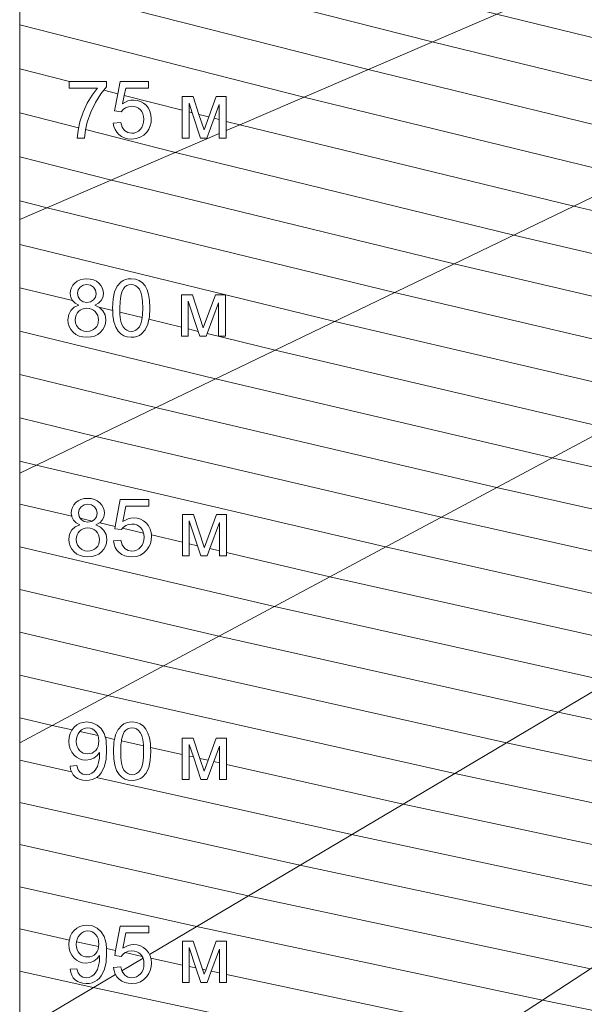
# Model space of a CAD drawing. Units: millimetres. Extents: x 2164562 to 2173509, y 478400 to 487217.
# Drawn here: x 2168856 to 2168871, y 478577 to 478602 of the extents above; entities that cross this region are included whole.
import ezdxf

# ---------------------------------------------------------------- set-up
doc = ezdxf.new("R2010")
doc.units = ezdxf.units.MM
doc.layers.add('A-DETL-GENF', color=92, linetype='Continuous', lineweight=9)
doc.layers.add('ramka', color=140, linetype='Continuous', lineweight=9)

# ---------------------------------------------------------------- blocks, each defined once
blk = doc.blocks.new('Инсографик_универсальный_авто_2018 - Инсоляционная линейка1_dwg_insol-253833-Уровень 1')
at = {"layer": 'ramka', "color": 9}
for p, q in [((-3292.32, -1320.76), (-3259.72, -1329.04)), ((-3242.32, -1333.46), (-3241.65, -1333.63)), ((-3237.31, -1334.73), (-3228.13, -1337.06)), ((-3223.88, -1338.14), (-3186.02, -1347.76)), ((-3292.32, -1349.52), (-3253.76, -1359.31)), ((-3181.52, -1348.9), (-3179.43, -1349.43)), ((-3175.03, -1350.55), (-3168.66, -1352.17)), ((-3165.07, -1353.08), (-3161.79, -1353.91)), ((-3258.29, -1613.32), (-3292.32, -1605.36)), ((-3244.86, -1616.47), (-3252.72, -1614.63)), ((-3229.81, -1619.99), (-3239.97, -1617.61)), ((-3211.29, -1624.33), (-3224.98, -1621.12)), ((-3185.87, -1630.28), (-3206.17, -1625.53)), ((-3175.99, -1632.59), (-3181.37, -1631.33)), ((-3171.52, -1633.64), (-3171.66, -1633.61)), ((-3161.65, -1635.95), (-3167.92, -1634.48)), ((-3292.32, -1772.93), (-3258.36, -1780.53)), ((-3292.32, -1883.26), (-3259.83, -1890.53)), ((-3255.19, -1891.57), (-3240.79, -1894.79)), ((-3235.62, -1895.95), (-3229.53, -1897.31)), ((-3223.27, -1898.71), (-3212.17, -1901.2)), ((-3185.91, -1906.82), (-3206.51, -1902.42)), ((-3177, -1908.72), (-3181.41, -1907.78)), ((-3170.61, -1910.08), (-3172.69, -1909.64)), ((-3161.69, -1911.99), (-3166.98, -1910.86))]:
    blk.add_line(p, q, dxfattribs=at)
at = {"layer": 'ramka', "color": 151}
for p, q in [((-3161.79, -1363.1), (-3292.32, -1419.38)), ((-3225.42, -1910.53), (-3211.62, -1902.36)), ((-3292.32, -1950.16), (-3229.63, -1913.03))]:
    blk.add_line(p, q, dxfattribs=at)
at = {"layer": 'ramka', "color": 252}
for p, q in [((-3292.32, -1463.91), (-3257.83, -1472.33)), ((-3240.57, -1476.54), (-3231.48, -1478.76)), ((-3226.74, -1479.92), (-3212.24, -1483.46)), ((-3207.78, -1484.55), (-3186.51, -1489.74)), ((-3182.01, -1490.84), (-3175.49, -1492.43)), ((-3253.01, -1754.15), (-3241.07, -1756.82)), ((-3236.24, -1757.9), (-3230.24, -1759.24)), ((-3225.77, -1760.24), (-3211.38, -1763.47)), ((-3206.65, -1764.53), (-3185.92, -1769.16)), ((-3181.42, -1770.17), (-3178.72, -1770.78)), ((-3174.37, -1771.75), (-3169.03, -1772.95)), ((-3165.4, -1773.76), (-3161.7, -1774.59))]:
    blk.add_line(p, q, dxfattribs=at)
at = {"layer": 'ramka', "color": 151, "flags": 128}
for points in [[(-419.78, -180.98), (-629.67, -271.46), (-839.57, -361.95), (-1049.46, -452.44), (-1259.35, -542.93), (-1469.24, -633.42), (-1679.13, -723.9), (-1889.02, -814.39), (-2098.91, -904.88), (-2308.81, -995.37), (-2518.7, -1085.85), (-2728.59, -1176.34), (-2938.48, -1266.83), (-3148.37, -1357.32), (-3157.19, -1361.12)], [(-363.46, -194.45), (-545.19, -291.68), (-726.91, -388.91), (-908.64, -486.14), (-1090.37, -583.36), (-1272.1, -680.59), (-1453.83, -777.82), (-1635.56, -875.05), (-1817.28, -972.27), (-1999.01, -1069.5), (-2180.74, -1166.73), (-2362.47, -1263.96), (-2544.2, -1361.18), (-2725.93, -1458.41), (-2907.66, -1555.64), (-3089.38, -1652.87), (-3271.11, -1750.09), (-3292.32, -1761.44)], [(-3207.41, -1899.87), (-3041.38, -1801.52), (-2872.42, -1701.44), (-2703.45, -1601.35), (-2534.49, -1501.27), (-2365.52, -1401.18), (-2196.55, -1301.1), (-2027.59, -1201.01), (-1858.62, -1100.93), (-1689.66, -1000.84), (-1520.69, -900.76), (-1351.73, -800.68), (-1182.76, -700.59), (-1013.79, -600.51), (-844.83, -500.42), (-675.86, -400.34), (-506.9, -300.25), (-337.93, -200.17)]]:
    blk.add_lwpolyline(points, dxfattribs=at)
at = {"layer": 'ramka', "color": 172, "flags": 128}
blk.add_lwpolyline([(-334.63, -218.89), (-470.8, -307.96), (-627.73, -410.61), (-784.66, -513.26), (-941.59, -615.91), (-1098.53, -718.57), (-1255.46, -821.22), (-1412.39, -923.87), (-1569.32, -1026.52), (-1726.25, -1129.18), (-1883.19, -1231.83), (-2040.12, -1334.48), (-2197.05, -1437.13), (-2353.98, -1539.79), (-2510.91, -1642.44), (-2667.85, -1745.09), (-2824.78, -1847.74), (-2981.71, -1950.4), (-3131.31, -2048.25)], dxfattribs=at)
at = {"layer": 'ramka', "flags": 128}
for points in [[(-3292.32, -1262.58), (-3292.32, -1320.76), (-3292.32, -1419.38), (-3292.32, -1463.91), (-3292.32, -1585.14), (-3292.32, -1605.36), (-3292.32, -1745.13), (-3292.32, -1761.44), (-3292.32, -1883.26), (-3292.32, -1950.16), (-3292.32, -2020.25), (-3292.32, -2153.57), (-3292.32, -2156.36), (-3292.32, -2290.84), (-3292.32, -2374.47), (-3292.32, -2424.72), (-3292.32, -2557.62), (-3292.32, -2616.34), (-3292.32, -2689.7), (-3292.32, -2883.57), (-3292.32, -2892.44), (-2992.95, -2892.44), (-2706.7, -2892.44)], [(-3161.79, -1353.91), (-3161.79, -1344.16), (-3165.07, -1353.08), (-3169.82, -1366.01), (-3173.93, -1366.01), (-3179.43, -1349.43), (-3181.52, -1343.12), (-3181.52, -1348.9), (-3181.52, -1366.01), (-3186.02, -1366.01), (-3186.02, -1347.76), (-3186.02, -1338.87), (-3178.86, -1338.87), (-3175.03, -1350.55), (-3171.73, -1360.59), (-3168.66, -1352.17), (-3163.81, -1338.87), (-3157.19, -1338.87), (-3157.19, -1355.08), (-3157.19, -1361.12), (-3157.19, -1366.01)], [(-3157.19, -1366.01), (-3161.79, -1366.01), (-3161.79, -1363.1), (-3161.79, -1353.91)], [(-3229.6, -1756.34), (-3227.9, -1752.75), (-3225.54, -1750.09), (-3224.11, -1749.13), (-3222.5, -1748.44), (-3220.71, -1748.03), (-3218.76, -1747.89), (-3215.93, -1748.19), (-3213.47, -1749.11), (-3211.39, -1750.59), (-3209.71, -1752.61), (-3208.39, -1755.14), (-3207.39, -1758.18), (-3206.75, -1762.03), (-3206.65, -1764.53), (-3206.54, -1767.03)], [(-3206.54, -1767.03), (-3206.88, -1772.99), (-3207.9, -1777.67), (-3209.59, -1781.26), (-3211.95, -1783.93), (-3213.38, -1784.9), (-3215, -1785.59), (-3216.79, -1786.01), (-3218.76, -1786.14), (-3221.32, -1785.9), (-3223.59, -1785.17), (-3225.57, -1783.96), (-3227.27, -1782.26), (-3228.89, -1779.56), (-3230.04, -1776.12), (-3230.74, -1771.94), (-3230.97, -1767.03), (-3230.63, -1761.04), (-3230.24, -1759.24), (-3229.6, -1756.34)], [(-3181.42, -1785.51), (-3185.92, -1785.51), (-3185.92, -1769.16), (-3185.92, -1758.37), (-3178.77, -1758.37), (-3174.37, -1771.75), (-3171.64, -1780.09), (-3169.03, -1772.95), (-3163.71, -1758.37), (-3157.1, -1758.37), (-3157.1, -1775.62), (-3157.1, -1785.51)], [(-3169.72, -1785.51), (-3173.83, -1785.51), (-3178.72, -1770.78), (-3181.42, -1762.61), (-3181.42, -1770.17), (-3181.42, -1785.51)], [(-3157.1, -1785.51), (-3161.7, -1785.51), (-3161.7, -1774.59), (-3161.7, -1763.66), (-3165.4, -1773.76), (-3169.72, -1785.51)]]:
    blk.add_lwpolyline(points, dxfattribs=at)
at = {"layer": 'ramka', "color": 171, "flags": 128}
blk.add_lwpolyline([(-3292.32, -1585.14), (-3125.25, -1504.7), (-2929.92, -1410.66), (-2734.59, -1316.61), (-2539.26, -1222.57), (-2343.93, -1128.52), (-2148.61, -1034.48)], dxfattribs=at)
at = {"layer": 'ramka', "color": 9, "flags": 128}
for points in [[(-3249.34, -1216.19), (-3203.12, -1228.37), (-2980.46, -1284.93), (-2773.66, -1335.42), (-2580.54, -1380.63), (-2399.31, -1421.2), (-2228.44, -1457.66), (-2066.62, -1490.48), (-1912.74, -1520.02), (-1765.85, -1546.61), (-1625.11, -1570.53), (-1489.78, -1592.01), (-1359.23, -1611.26), (-1232.88, -1628.45)], [(-3292.32, -1234.06), (-3248.23, -1245.67), (-3022.44, -1303.03), (-2812.72, -1354.23), (-2616.89, -1400.08), (-2433.11, -1441.22), (-2259.82, -1478.19), (-2095.72, -1511.47), (-1939.68, -1541.43), (-1790.72, -1568.4), (-1648, -1592.65), (-1510.77, -1614.44), (-1378.37, -1633.96), (-1250.24, -1651.38)], [(-3292.32, -1263.24), (-3064.41, -1321.12), (-2851.79, -1373.04), (-2653.24, -1419.52), (-2466.9, -1461.23), (-2291.21, -1498.73), (-2124.83, -1532.46), (-1966.62, -1562.84), (-1815.59, -1590.18), (-1670.88, -1614.77), (-1531.75, -1636.86), (-1397.52, -1656.65), (-1267.6, -1674.32)], [(-3292.32, -1292), (-3106.39, -1339.22), (-2890.85, -1391.85), (-2689.58, -1438.97), (-2500.69, -1481.25), (-2322.6, -1519.26), (-2153.94, -1553.46), (-1993.56, -1584.24), (-1840.46, -1611.96), (-1693.77, -1636.89), (-1552.73, -1659.28), (-1416.66, -1679.34), (-1284.97, -1697.25)], [(-3157.19, -1355.08), (-3148.37, -1357.32), (-2929.92, -1410.66), (-2725.93, -1458.41), (-2534.49, -1501.27), (-2353.98, -1539.79), (-2183.04, -1574.45), (-2020.5, -1605.65), (-1865.33, -1633.74), (-1716.66, -1659.01), (-1573.71, -1681.71), (-1435.81, -1702.04), (-1302.33, -1720.19), (-1172.75, -1736.32), (-1046.57, -1750.56), (-923.34, -1763.03), (-802.65, -1773.82), (-684.14, -1783.02), (-567.43, -1790.7)], [(-3249.23, -1360.46), (-3190.35, -1375.42), (-2968.98, -1429.46), (-2762.27, -1477.86), (-2568.28, -1521.28), (-2385.37, -1560.32), (-2212.15, -1595.44), (-2047.44, -1627.06), (-1890.2, -1655.53), (-1739.55, -1681.13), (-1594.7, -1704.13), (-1454.95, -1724.73), (-1319.7, -1743.12)], [(-3292.32, -1378.28), (-3232.33, -1393.51), (-3008.05, -1448.27), (-2798.62, -1497.3), (-2602.07, -1541.3), (-2416.76, -1580.85), (-2241.26, -1616.43), (-2074.38, -1648.47), (-1915.07, -1677.31), (-1762.44, -1703.25), (-1615.68, -1726.55), (-1474.09, -1747.42), (-1337.06, -1766.06)], [(-3292.32, -1407.04), (-3274.31, -1411.61), (-3047.11, -1467.08), (-2834.96, -1516.75), (-2635.87, -1561.32), (-2448.14, -1601.38), (-2270.37, -1637.43), (-2101.32, -1669.88), (-1939.95, -1699.09), (-1785.33, -1725.37), (-1636.66, -1748.97), (-1493.24, -1770.12), (-1354.43, -1789)], [(-3292.32, -1435.56), (-3086.18, -1485.89), (-2871.31, -1536.19), (-2669.66, -1581.33), (-2479.53, -1621.91), (-2299.47, -1658.42), (-2128.26, -1691.29), (-1964.82, -1720.88), (-1808.22, -1747.49), (-1657.65, -1771.4), (-1512.38, -1792.81), (-1371.79, -1811.93)], [(-3292.32, -1492.25), (-3164.31, -1523.51), (-2944, -1575.09), (-2737.24, -1621.37), (-2542.3, -1662.97), (-2357.69, -1700.4), (-2182.14, -1734.11)], [(-3292.32, -1520.6), (-3203.38, -1542.32), (-2980.35, -1594.53), (-2771.04, -1641.38), (-2573.69, -1683.5), (-2386.8, -1721.4), (-2209.08, -1755.51)], [(-3292.32, -1548.95), (-3242.44, -1561.13), (-3016.69, -1613.98), (-2804.83, -1661.4), (-2605.07, -1704.03), (-2415.9, -1742.39), (-2236.02, -1776.92)], [(-3292.32, -1577.3), (-3281.51, -1579.93), (-3053.04, -1633.42), (-2838.62, -1681.42), (-2636.46, -1724.56), (-2445.01, -1763.38), (-2262.96, -1798.33), (-2089.17, -1829.79), (-1922.66, -1858.09), (-1762.56, -1883.51), (-1608.1, -1906.28), (-1458.61, -1926.61)], [(-3292.32, -1633.31), (-3125.73, -1672.31), (-2906.21, -1721.45), (-2699.23, -1765.62), (-2503.22, -1805.37), (-2316.84, -1841.15), (-2138.91, -1873.36), (-1968.44, -1902.33), (-1804.53, -1928.36), (-1646.39, -1951.67), (-1493.34, -1972.48), (-1344.75, -1990.98), (-1200.06, -2007.31), (-1058.76, -2021.61), (-920.38, -2033.98), (-784.48, -2044.53), (-650.65, -2053.33)], [(-2872.42, -1701.44), (-3089.38, -1652.87), (-3157.05, -1637.03)], [(-3292.32, -1661.27), (-3162.08, -1691.76), (-2940, -1741.47), (-2730.62, -1786.15), (-2532.33, -1826.36), (-2343.78, -1862.56), (-2163.79, -1895.14), (-1991.33, -1924.45), (-1825.51, -1950.78), (-1665.54, -1974.36), (-1510.71, -1995.42), (-1360.39, -2014.13), (-1214.02, -2030.65), (-1071.07, -2045.11), (-931.08, -2057.63), (-793.6, -2068.31), (-658.22, -2077.21)], [(-3292.32, -1689.22), (-3198.42, -1711.2), (-2973.8, -1761.49), (-2762.01, -1806.68), (-2561.44, -1847.35), (-2370.72, -1883.97), (-2188.66, -1916.93), (-2014.22, -1946.57), (-1846.49, -1973.2), (-1684.68, -1997.06), (-1528.07, -2018.36), (-1376.03, -2037.28), (-1227.97, -2053.99), (-1083.38, -2068.62), (-941.78, -2081.29), (-802.72, -2092.08), (-665.79, -2101.08)], [(-3292.32, -1717.18), (-3234.77, -1730.65), (-3007.59, -1781.5), (-2793.39, -1827.21), (-2590.55, -1868.34), (-2397.66, -1905.38), (-2213.53, -1938.71), (-2037.11, -1968.7), (-1867.47, -1995.62), (-1703.82, -2019.75), (-1545.44, -2041.29), (-1391.66, -2060.43), (-1241.93, -2077.33), (-1095.7, -2092.13), (-952.48, -2104.94), (-811.84, -2115.85), (-673.35, -2124.96)], [(-3242.06, -1784.18), (-3075.18, -1821.54), (-2856.17, -1868.27)], [(-3292.32, -1800.51), (-3108.97, -1841.55), (-2887.55, -1888.8)], [(-3292.32, -1828.09), (-3142.76, -1861.57), (-2918.94, -1909.33)], [(-3292.32, -1855.67), (-3176.56, -1881.59), (-2950.32, -1929.87), (-2736.08, -1973.31)], [(-3292.32, -1910.84), (-3244.14, -1921.62), (-3013.1, -1970.93), (-2794.3, -2015.29), (-2586.24, -2055.24), (-2387.63, -2091.19)], [(284.95, -2286.43), (142.29, -2289), (0, -2289.85), (-142.29, -2289), (-284.95, -2286.43), (-428.33, -2282.14), (-572.8, -2276.08), (-718.75, -2268.22), (-866.57, -2258.5), (-1016.7, -2246.84), (-1169.56, -2233.17), (-1325.65, -2217.38), (-1485.48, -2199.34), (-1649.62, -2178.91), (-1818.69, -2155.91), (-1993.37, -2130.16), (-2174.44, -2101.42), (-2362.75, -2069.41), (-2559.3, -2033.83), (-2765.19, -1994.3), (-2981.71, -1950.4), (-3157.09, -1912.97)]]:
    blk.add_lwpolyline(points, dxfattribs=at)
at = {"layer": 'ramka', "flags": 128}
for points in [[(-3239.18, -1337.05), (-3242.71, -1342.73), (-3245.82, -1349.13), (-3248.14, -1355.71), (-3249.27, -1360.64), (-3249.9, -1366.01), (-3254.63, -1366.01), (-3254.15, -1361.13), (-3252.89, -1355.33), (-3250.87, -1349.18), (-3248.12, -1343.26), (-3244.92, -1337.9), (-3241.65, -1333.63), (-3241.52, -1333.46), (-3242.32, -1333.46), (-3259.87, -1333.46), (-3259.87, -1329.04), (-3259.72, -1329.04), (-3235.62, -1329.04), (-3235.62, -1332.61), (-3237.31, -1334.73)], [(-3224.96, -1343.53), (-3221.5, -1341.76), (-3219.71, -1341.32), (-3217.88, -1341.17), (-3215.52, -1341.39), (-3213.36, -1342.02), (-3211.39, -1343.09), (-3209.6, -1344.57), (-3208.13, -1346.39), (-3207.07, -1348.46), (-3206.44, -1350.76), (-3206.23, -1353.31), (-3206.41, -1355.77), (-3206.97, -1358.05), (-3207.9, -1360.16), (-3209.19, -1362.1), (-3211.16, -1364.09), (-3213.45, -1365.51), (-3216.08, -1366.37), (-3219.03, -1366.65), (-3221.47, -1366.47), (-3223.67, -1365.94), (-3225.64, -1365.04), (-3227.38, -1363.79), (-3228.82, -1362.24), (-3229.91, -1360.46), (-3230.66, -1358.45), (-3231.07, -1356.2), (-3226.24, -1355.79), (-3225.35, -1358.88), (-3223.75, -1361.09), (-3221.59, -1362.43), (-3219.03, -1362.87), (-3217.43, -1362.71), (-3215.97, -1362.24), (-3214.62, -1361.46), (-3213.41, -1360.36), (-3212.4, -1359.01), (-3211.69, -1357.45), (-3211.25, -1355.69), (-3211.11, -1353.72), (-3211.25, -1351.86), (-3211.66, -1350.2), (-3212.35, -1348.75), (-3213.32, -1347.51), (-3214.51, -1346.52), (-3215.87, -1345.81), (-3217.41, -1345.38), (-3219.11, -1345.24), (-3221.22, -1345.49), (-3223.12, -1346.25), (-3224.72, -1347.41), (-3225.93, -1348.87), (-3230.25, -1348.3), (-3228.13, -1337.06), (-3226.62, -1329.06), (-3207.99, -1329.06), (-3207.99, -1333.46), (-3222.94, -1333.46), (-3223.88, -1338.14)], [(-3240.05, -1476.8), (-3237.83, -1478.95), (-3236.48, -1481.7), (-3236.03, -1484.93), (-3236.24, -1487.24), (-3236.88, -1489.35), (-3237.94, -1491.28), (-3239.43, -1493.01), (-3241.26, -1494.44), (-3243.37, -1495.46), (-3245.74, -1496.08), (-3248.37, -1496.28), (-3251.01, -1496.07), (-3253.38, -1495.46), (-3255.48, -1494.43), (-3257.32, -1493), (-3258.8, -1491.25), (-3259.87, -1489.31), (-3260.5, -1487.16), (-3260.72, -1484.81), (-3260.25, -1481.45), (-3258.86, -1478.69), (-3256.62, -1476.61), (-3253.59, -1475.33), (-3256.08, -1474.05), (-3257.83, -1472.34), (-3257.83, -1472.33), (-3258.86, -1470.2), (-3259.21, -1467.69), (-3259.02, -1465.72), (-3258.47, -1463.92), (-3257.56, -1462.29), (-3256.27, -1460.81), (-3254.68, -1459.59), (-3252.85, -1458.72), (-3250.77, -1458.2), (-3248.45, -1458.03), (-3246.12, -1458.2), (-3244.02, -1458.74), (-3242.17, -1459.63), (-3240.55, -1460.88), (-3239.25, -1462.38), (-3238.31, -1464.03), (-3237.75, -1465.85), (-3237.56, -1467.81), (-3237.91, -1470.25), (-3238.93, -1472.35), (-3240.65, -1474.06), (-3243.08, -1475.33), (-3240.57, -1476.54)], [(-3208.48, -1487.81), (-3210.17, -1491.4), (-3212.53, -1494.07), (-3213.97, -1495.04), (-3215.59, -1495.73), (-3217.38, -1496.14), (-3219.34, -1496.28), (-3221.91, -1496.04), (-3224.18, -1495.31), (-3226.16, -1494.1), (-3227.85, -1492.4), (-3229.48, -1489.69), (-3230.63, -1486.25), (-3231.33, -1482.08), (-3231.48, -1478.76), (-3231.56, -1477.17), (-3231.22, -1471.17), (-3230.19, -1466.47), (-3228.49, -1462.88), (-3226.13, -1460.22), (-3224.69, -1459.26), (-3223.09, -1458.58), (-3221.3, -1458.16), (-3219.34, -1458.03), (-3216.51, -1458.33), (-3214.06, -1459.24), (-3211.98, -1460.72), (-3210.3, -1462.74), (-3208.98, -1465.28), (-3207.97, -1468.31), (-3207.34, -1472.17), (-3207.13, -1477.17), (-3207.47, -1483.12), (-3207.78, -1484.55)], [(-3254.51, -1467.53), (-3254.08, -1469.95), (-3252.79, -1471.88), (-3250.83, -1473.14), (-3248.35, -1473.56), (-3245.93, -1473.14), (-3243.99, -1471.89), (-3242.72, -1470.03), (-3242.29, -1467.79), (-3242.73, -1465.46), (-3244.04, -1463.53), (-3246.01, -1462.24), (-3248.4, -1461.81), (-3250.81, -1462.23), (-3252.77, -1463.49), (-3254.07, -1465.35)], [(-3211.99, -1481.38), (-3211.86, -1477.17), (-3211.99, -1472.93), (-3212.4, -1469.47), (-3213.07, -1466.78), (-3214.02, -1464.87), (-3215.16, -1463.54), (-3216.44, -1462.59), (-3217.85, -1462.02), (-3219.4, -1461.83), (-3220.9, -1462), (-3222.25, -1462.5), (-3223.43, -1463.34), (-3224.46, -1464.52), (-3225.5, -1466.59), (-3226.24, -1469.39), (-3226.68, -1472.92), (-3226.83, -1477.17), (-3226.74, -1479.92), (-3226.7, -1481.39), (-3226.29, -1484.85), (-3225.62, -1487.53), (-3224.67, -1489.44), (-3223.53, -1490.78), (-3222.26, -1491.73), (-3220.87, -1492.31), (-3219.34, -1492.5), (-3217.82, -1492.31), (-3216.43, -1491.73), (-3215.16, -1490.77), (-3214.02, -1489.43), (-3213.07, -1487.52), (-3212.4, -1484.83), (-3212.24, -1483.46)], [(-3182.01, -1495.64), (-3186.51, -1495.64), (-3186.51, -1489.74), (-3186.51, -1468.5), (-3179.35, -1468.5), (-3172.22, -1490.22), (-3164.3, -1468.5), (-3157.68, -1468.5), (-3157.68, -1495.64), (-3162.28, -1495.64), (-3162.28, -1473.79), (-3169.65, -1493.86), (-3170.31, -1495.64), (-3174.42, -1495.64), (-3175.49, -1492.43), (-3182.01, -1472.75), (-3182.01, -1490.84)], [(-3255.99, -1484.83), (-3255.76, -1486.77), (-3255.06, -1488.64), (-3253.9, -1490.27), (-3252.28, -1491.49), (-3250.37, -1492.25), (-3248.32, -1492.5), (-3246.75, -1492.37), (-3245.31, -1491.97), (-3244.02, -1491.3), (-3242.88, -1490.38), (-3241.94, -1489.24), (-3241.27, -1487.97), (-3240.87, -1486.55), (-3240.73, -1484.99), (-3240.87, -1483.4), (-3241.29, -1481.95), (-3241.98, -1480.65), (-3242.94, -1479.49), (-3244.12, -1478.54), (-3245.43, -1477.86), (-3246.88, -1477.46), (-3248.48, -1477.32), (-3250.03, -1477.45), (-3251.44, -1477.86), (-3252.72, -1478.53), (-3253.85, -1479.47), (-3254.79, -1480.61), (-3255.45, -1481.88), (-3255.86, -1483.29)], [(-3240.02, -1617.66), (-3242.45, -1618.93), (-3239.41, -1620.4), (-3237.2, -1622.55), (-3235.84, -1625.3), (-3235.39, -1628.53), (-3235.61, -1630.84), (-3236.24, -1632.95), (-3237.31, -1634.88), (-3238.79, -1636.61), (-3240.63, -1638.04), (-3242.73, -1639.06), (-3245.1, -1639.68), (-3247.74, -1639.88), (-3250.37, -1639.67), (-3252.74, -1639.06), (-3254.85, -1638.03), (-3256.68, -1636.6), (-3258.17, -1634.85), (-3259.23, -1632.91), (-3259.87, -1630.76), (-3260.08, -1628.41), (-3259.62, -1625.05), (-3258.23, -1622.29), (-3255.98, -1620.21), (-3252.95, -1618.93), (-3255.44, -1617.65), (-3257.19, -1615.94), (-3258.23, -1613.8), (-3258.29, -1613.32), (-3258.57, -1611.29), (-3258.39, -1609.32), (-3257.84, -1607.52), (-3256.92, -1605.89), (-3255.63, -1604.41), (-3254.04, -1603.19), (-3252.21, -1602.32), (-3250.13, -1601.8), (-3247.81, -1601.63), (-3245.48, -1601.8), (-3243.39, -1602.34), (-3241.53, -1603.23), (-3239.92, -1604.48), (-3238.61, -1605.98), (-3237.67, -1607.63), (-3237.11, -1609.45), (-3236.93, -1611.41), (-3237.27, -1613.85), (-3238.29, -1615.95), (-3239.97, -1617.61)], [(-3206.08, -1626.54), (-3206.27, -1629), (-3206.83, -1631.28), (-3207.75, -1633.39), (-3209.05, -1635.33), (-3211.01, -1637.32), (-3213.31, -1638.74), (-3215.93, -1639.6), (-3218.89, -1639.88), (-3221.32, -1639.7), (-3223.53, -1639.16), (-3225.5, -1638.27), (-3227.23, -1637.02), (-3228.67, -1635.47), (-3229.77, -1633.69), (-3230.52, -1631.68), (-3230.92, -1629.43), (-3226.09, -1629.02), (-3225.2, -1632.11), (-3223.6, -1634.32), (-3221.45, -1635.65), (-3218.89, -1636.1), (-3217.29, -1635.94), (-3215.82, -1635.47), (-3214.48, -1634.69), (-3213.26, -1633.59), (-3212.26, -1632.24), (-3211.54, -1630.68), (-3211.11, -1628.92), (-3210.97, -1626.95), (-3211.1, -1625.09), (-3211.29, -1624.33), (-3211.52, -1623.43), (-3212.21, -1621.98), (-3213.18, -1620.74), (-3214.37, -1619.75), (-3215.73, -1619.03), (-3217.26, -1618.61), (-3218.96, -1618.47), (-3221.08, -1618.72), (-3222.98, -1619.48), (-3224.57, -1620.64), (-3224.98, -1621.12), (-3225.79, -1622.09), (-3230.1, -1621.53), (-3229.81, -1619.99), (-3226.48, -1602.29), (-3207.85, -1602.29), (-3207.85, -1606.69), (-3222.8, -1606.69), (-3224.81, -1616.75), (-3221.36, -1614.99), (-3219.57, -1614.55), (-3217.74, -1614.4), (-3215.38, -1614.62), (-3213.21, -1615.25), (-3211.24, -1616.31), (-3209.46, -1617.8), (-3207.98, -1619.62), (-3206.93, -1621.69), (-3206.3, -1623.99), (-3206.17, -1625.53)], [(-3243.35, -1615.49), (-3242.08, -1613.63), (-3241.65, -1611.39), (-3242.09, -1609.06), (-3243.4, -1607.13), (-3245.37, -1605.84), (-3247.76, -1605.41), (-3250.17, -1605.83), (-3252.13, -1607.1), (-3253.43, -1608.95), (-3253.87, -1611.13), (-3253.44, -1613.55), (-3252.72, -1614.63), (-3252.16, -1615.48), (-3250.19, -1616.74), (-3247.71, -1617.16), (-3245.29, -1616.74), (-3244.86, -1616.47)], [(-3181.37, -1639.24), (-3185.87, -1639.24), (-3185.87, -1630.28), (-3185.87, -1612.1), (-3178.72, -1612.1), (-3171.66, -1633.61), (-3171.59, -1633.82), (-3171.52, -1633.64), (-3163.67, -1612.1), (-3157.05, -1612.1), (-3157.05, -1637.03), (-3157.05, -1639.24), (-3161.65, -1639.24), (-3161.65, -1635.95), (-3161.65, -1617.39), (-3167.92, -1634.48), (-3169.67, -1639.24), (-3173.78, -1639.24), (-3175.99, -1632.59), (-3181.37, -1616.35), (-3181.37, -1631.33)], [(-3255.35, -1628.43), (-3255.12, -1630.37), (-3254.42, -1632.24), (-3253.26, -1633.87), (-3251.65, -1635.09), (-3249.74, -1635.85), (-3247.69, -1636.1), (-3246.11, -1635.97), (-3244.68, -1635.57), (-3243.39, -1634.91), (-3242.24, -1633.98), (-3241.3, -1632.84), (-3240.63, -1631.57), (-3240.23, -1630.15), (-3240.1, -1628.59), (-3240.23, -1627), (-3240.65, -1625.55), (-3241.34, -1624.25), (-3242.31, -1623.09), (-3243.48, -1622.14), (-3244.79, -1621.46), (-3246.25, -1621.06), (-3247.84, -1620.92), (-3249.39, -1621.05), (-3250.81, -1621.46), (-3252.08, -1622.13), (-3253.22, -1623.07), (-3254.15, -1624.21), (-3254.82, -1625.48), (-3255.22, -1626.89)], [(-3235.84, -1759.92), (-3235.44, -1766.01), (-3235.83, -1772.46), (-3237, -1777.44), (-3238.94, -1781.19), (-3240.19, -1782.68), (-3241.64, -1783.92), (-3243.25, -1784.89), (-3244.98, -1785.59), (-3246.85, -1786.01), (-3248.86, -1786.14), (-3250.96, -1785.99), (-3252.85, -1785.53), (-3254.55, -1784.77), (-3256.04, -1783.7), (-3257.29, -1782.36), (-3258.27, -1780.77), (-3258.97, -1778.93), (-3259.39, -1776.84), (-3254.97, -1776.43), (-3254.15, -1779.12), (-3252.82, -1780.96), (-3251.01, -1782.01), (-3248.76, -1782.36), (-3246.77, -1782.12), (-3245.04, -1781.39), (-3243.58, -1780.26), (-3242.42, -1778.8), (-3241.48, -1776.89), (-3240.71, -1774.42), (-3240.19, -1771.63), (-3240.02, -1768.79), (-3240.04, -1767.87), (-3241.67, -1769.86), (-3243.81, -1771.44), (-3246.3, -1772.46), (-3248.99, -1772.81), (-3251.22, -1772.6), (-3253.28, -1771.96), (-3255.16, -1770.91), (-3256.86, -1769.43), (-3258.27, -1767.61), (-3259.27, -1765.52), (-3259.87, -1763.17), (-3260.08, -1760.54), (-3259.87, -1757.83), (-3259.24, -1755.4), (-3258.19, -1753.24), (-3258.02, -1753.03), (-3256.72, -1751.37), (-3254.93, -1749.85), (-3252.93, -1748.76), (-3250.72, -1748.11), (-3248.3, -1747.89), (-3244.8, -1748.38), (-3241.61, -1749.86), (-3238.95, -1752.25), (-3237.01, -1755.47), (-3236.33, -1757.49), (-3236.24, -1757.9)], [(-3253.07, -1754.2), (-3254.07, -1755.55), (-3254.78, -1757.08), (-3255.21, -1758.79), (-3255.35, -1760.69), (-3255.21, -1762.4), (-3254.81, -1763.94), (-3254.13, -1765.31), (-3253.19, -1766.51), (-3252.05, -1767.49), (-3250.78, -1768.18), (-3249.38, -1768.6), (-3247.86, -1768.74), (-3246.34, -1768.6), (-3244.95, -1768.18), (-3243.71, -1767.49), (-3242.61, -1766.51), (-3241.71, -1765.28), (-3241.07, -1763.84), (-3240.55, -1760.31), (-3240.69, -1758.43), (-3241.07, -1756.82), (-3241.08, -1756.76), (-3241.74, -1755.29), (-3242.66, -1754.02), (-3243.77, -1753.01), (-3244.98, -1752.28), (-3246.31, -1751.84), (-3247.73, -1751.7), (-3249.22, -1751.86), (-3250.6, -1752.32), (-3251.89, -1753.11), (-3253.01, -1754.15)], [(-3211.4, -1762.79), (-3211.81, -1759.33), (-3212.48, -1756.65), (-3213.43, -1754.74), (-3214.57, -1753.41), (-3215.85, -1752.46), (-3217.26, -1751.89), (-3218.81, -1751.7), (-3220.31, -1751.87), (-3221.66, -1752.37), (-3222.84, -1753.21), (-3223.87, -1754.38), (-3224.91, -1756.46), (-3225.65, -1759.26), (-3225.77, -1760.24), (-3226.09, -1762.78), (-3226.24, -1767.03), (-3226.11, -1771.26), (-3225.7, -1774.71), (-3225.03, -1777.4), (-3224.08, -1779.31), (-3222.94, -1780.65), (-3221.67, -1781.6), (-3220.28, -1782.17), (-3218.76, -1782.36), (-3217.24, -1782.17), (-3215.84, -1781.6), (-3214.57, -1780.64), (-3213.43, -1779.3), (-3212.48, -1777.38), (-3211.81, -1774.7), (-3211.4, -1771.25), (-3211.27, -1767.03), (-3211.38, -1763.47)], [(-3235.43, -1898.8), (-3235.82, -1905.25), (-3236.99, -1910.23), (-3238.93, -1913.98), (-3240.19, -1915.47), (-3241.63, -1916.71), (-3243.24, -1917.68), (-3244.97, -1918.38), (-3246.85, -1918.8), (-3248.85, -1918.93), (-3250.95, -1918.78), (-3252.84, -1918.32), (-3254.54, -1917.56), (-3256.03, -1916.49), (-3257.28, -1915.15), (-3258.26, -1913.56), (-3258.96, -1911.72), (-3259.38, -1909.63), (-3254.96, -1909.22), (-3254.14, -1911.91), (-3252.81, -1913.75), (-3251, -1914.8), (-3248.75, -1915.15), (-3246.76, -1914.91), (-3245.03, -1914.18), (-3243.58, -1913.05), (-3242.41, -1911.59), (-3241.47, -1909.68), (-3240.7, -1907.21), (-3240.18, -1904.42), (-3240.01, -1901.58), (-3240.03, -1900.66), (-3241.67, -1902.65), (-3243.8, -1904.23), (-3246.29, -1905.25), (-3248.98, -1905.6), (-3251.21, -1905.38), (-3253.27, -1904.75), (-3255.15, -1903.7), (-3256.85, -1902.22), (-3258.26, -1900.4), (-3259.26, -1898.31), (-3259.87, -1895.96), (-3260.07, -1893.33), (-3259.86, -1890.62), (-3259.83, -1890.53), (-3259.23, -1888.19), (-3258.18, -1886.03), (-3256.71, -1884.16), (-3254.92, -1882.64), (-3252.92, -1881.55), (-3250.71, -1880.9), (-3248.29, -1880.68), (-3244.79, -1881.17), (-3241.61, -1882.65), (-3238.94, -1885.03), (-3237.01, -1888.26), (-3236.32, -1890.28), (-3235.83, -1892.71), (-3235.62, -1895.95)], [(-3255.2, -1891.58), (-3255.34, -1893.48), (-3255.21, -1895.19), (-3254.8, -1896.73), (-3254.13, -1898.09), (-3253.18, -1899.3), (-3252.04, -1900.27), (-3250.77, -1900.97), (-3249.37, -1901.39), (-3247.85, -1901.53), (-3246.33, -1901.39), (-3244.94, -1900.97), (-3243.7, -1900.27), (-3242.6, -1899.3), (-3241.7, -1898.07), (-3241.06, -1896.63), (-3240.79, -1894.79), (-3240.54, -1893.1), (-3240.68, -1891.22), (-3241.07, -1889.55), (-3241.73, -1888.08), (-3242.65, -1886.81), (-3243.76, -1885.8), (-3244.97, -1885.07), (-3246.3, -1884.63), (-3247.73, -1884.49), (-3249.21, -1884.64), (-3250.59, -1885.11), (-3251.88, -1885.9), (-3253.07, -1886.99), (-3254.06, -1888.34), (-3254.77, -1889.87), (-3255.19, -1891.57)], [(-3229.81, -1912.74), (-3230.56, -1910.73), (-3230.96, -1908.48), (-3226.13, -1908.07), (-3225.42, -1910.53), (-3225.24, -1911.16), (-3223.64, -1913.38), (-3221.49, -1914.71), (-3218.93, -1915.15), (-3217.33, -1915), (-3215.86, -1914.53), (-3214.52, -1913.74), (-3213.3, -1912.65), (-3212.3, -1911.29), (-3211.58, -1909.73), (-3211.15, -1907.97), (-3211, -1906), (-3211.14, -1904.14), (-3211.56, -1902.48), (-3211.62, -1902.36), (-3212.17, -1901.2), (-3212.25, -1901.04), (-3213.22, -1899.79), (-3214.41, -1898.8), (-3215.77, -1898.09), (-3217.3, -1897.66), (-3219, -1897.52), (-3221.12, -1897.77), (-3223.02, -1898.53), (-3223.27, -1898.71), (-3224.61, -1899.69), (-3225.83, -1901.15), (-3230.14, -1900.59), (-3229.53, -1897.31), (-3226.52, -1881.35), (-3207.89, -1881.35), (-3207.89, -1885.74), (-3222.84, -1885.74), (-3224.85, -1895.81), (-3221.4, -1894.05), (-3219.61, -1893.6), (-3217.78, -1893.46), (-3215.42, -1893.67), (-3213.25, -1894.31), (-3211.28, -1895.37), (-3209.5, -1896.86), (-3208.02, -1898.68), (-3207.41, -1899.87), (-3206.97, -1900.74), (-3206.51, -1902.42), (-3206.34, -1903.05), (-3206.12, -1905.6), (-3206.31, -1908.05), (-3206.87, -1910.34), (-3207.79, -1912.45), (-3209.09, -1914.39), (-3211.05, -1916.38), (-3213.35, -1917.8), (-3215.97, -1918.65), (-3218.93, -1918.93), (-3221.36, -1918.76), (-3223.57, -1918.22), (-3225.54, -1917.32), (-3227.27, -1916.07), (-3228.71, -1914.52), (-3229.63, -1913.03)], [(-3181.41, -1918.3), (-3185.91, -1918.3), (-3185.91, -1906.82), (-3185.91, -1891.16), (-3178.76, -1891.16), (-3172.69, -1909.64), (-3171.63, -1912.88), (-3170.61, -1910.08), (-3163.71, -1891.16), (-3157.09, -1891.16), (-3157.09, -1912.97), (-3157.09, -1918.3), (-3161.69, -1918.3), (-3161.69, -1911.99), (-3161.69, -1896.45), (-3166.98, -1910.86), (-3169.71, -1918.3), (-3173.82, -1918.3), (-3177, -1908.72), (-3181.41, -1895.4), (-3181.41, -1907.78)]]:
    blk.add_lwpolyline(points, close=True, dxfattribs=at)
at = {"layer": 'ramka', "color": 252, "flags": 128}
for points in [[(-3169.65, -1493.86), (-3125.25, -1504.7), (-2907.66, -1555.64), (-2703.45, -1601.35), (-2510.91, -1642.44), (-2328.58, -1679.41), (-2155.2, -1712.7), (-1989.69, -1742.66), (-1831.11, -1769.61), (-1678.63, -1793.82), (-1531.53, -1815.51), (-1389.16, -1834.87), (-1250.93, -1852.07), (-1116.34, -1867.26), (-984.89, -1880.56), (-856.16, -1892.08), (-729.74, -1901.89), (-605.26, -1910.08)], [(-3292.32, -1745.13), (-3271.11, -1750.09), (-3258.02, -1753.03)], [(-3157.1, -1775.62), (-3041.38, -1801.52), (-2824.78, -1847.74)]]:
    blk.add_lwpolyline(points, dxfattribs=at)
blk = doc.blocks.new('Инсографик_универсальный_авто_2018 - Инсоляционная линейка1_dwg_A$C77ed25b6-253834-Уровень 1')
at = {"xscale": 1000, "yscale": 1000, "zscale": 1000}
blk.add_blockref('Инсографик_универсальный_авто_2018 - Инсоляционная линейка1_dwg_insol-253833-Уровень 1', (0, 0), dxfattribs=at)
blk = doc.blocks.new('Инсографик_универсальный_авто_2018 - Инсоляционная линейка1_dwg-253832-Уровень 1')
blk.add_blockref('Инсографик_универсальный_авто_2018 - Инсоляционная линейка1_dwg_A$C77ed25b6-253834-Уровень 1', (0, 0))
blk = doc.blocks.new('Инсографик_универсальный_авто_2018 - Москва 22 апреля-253870-Уровень 1')
at = {"xscale": 0.03937007874015749, "yscale": 0.03937007874015749, "zscale": 0.03937007874015749}
blk.add_blockref('Инсографик_универсальный_авто_2018 - Инсоляционная линейка1_dwg-253832-Уровень 1', (0, 0), dxfattribs=at)

msp = doc.modelspace()

# ---------------------------------------------------------------- block references
at = {"layer": 'A-DETL-GENF', "transparency": 33554687, "xscale": 0.001, "yscale": 0.001, "zscale": 0.001}
msp.add_blockref('Инсографик_универсальный_авто_2018 - Москва 22 апреля-253870-Уровень 1', (2168986.079, 478652.748), dxfattribs=at)

doc.saveas('drawing.dxf')
